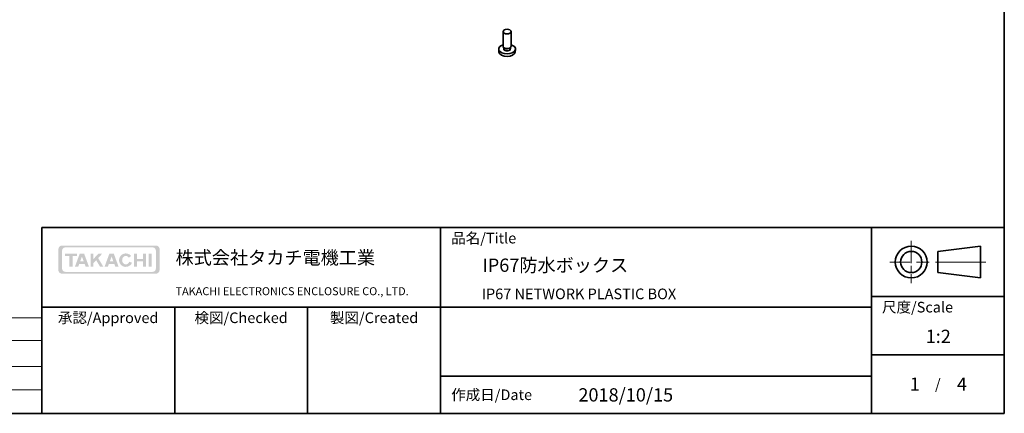
# Model space of a CAD drawing. Units: millimetres. Extents: x 29 to 3578, y 16 to 719.
# Drawn here: x 441 to 811, y 16 to 164 of the extents above; entities that cross this region are included whole.
import ezdxf

# ---------------------------------------------------------------- set-up
doc = ezdxf.new("R2010")
doc.units = ezdxf.units.MM
doc.header["$LTSCALE"] = 2
doc.linetypes.add('CHAIN', pattern=[0.35429999999999995, 0.2362, -0.0295, 0.0591, -0.0295])
for name, color, linetype, lineweight in [('Border (ISO)', 7, 'Continuous', 35), ('Hatch (ISO)', 1, 'Continuous', 18), ('Symbol (ISO)', 7, 'Continuous', 18), ('Title (ISO)', 7, 'Continuous', 35), ('Visible (ISO)', 7, 'Continuous', 35), ('Visible Narrow (ISO)', 7, 'Continuous', 25)]:
    doc.layers.add(name, color=color, linetype=linetype, lineweight=lineweight)
doc.styles.add('Note Text (TK)', font='txt')
doc.styles.add('Note Text (TK2)', font='txt')
doc.styles.add('文字スタイル67', font='arial.ttf')

# ---------------------------------------------------------------- blocks, each defined once
blk = doc.blocks.new('図面枠 tk図枠')
at = {"layer": 'Border (ISO)'}
for p in [(405.4999999999999, 289), (14.50000000000001, 8.000000000000007)]:
    blk.add_line(p, (405.4999999999999, 8.000000000000007), dxfattribs=at)
blk = doc.blocks.new('表題欄 tk表題欄')
at = {"layer": 'Hatch (ISO)'}
h = blk.add_hatch(color=256, dxfattribs=at)
edge = h.paths.add_edge_path(flags=0)
edge.add_arc((95.57537688673352, 236.2990653650367), 0.5958259999999996, 269.9999999999897, 360)
edge.add_line((96.17120288673351, 236.2990653650368), (96.17120288673348, 239.7107813650365))
edge.add_arc((95.5753768867335, 239.7107813650366), 0.5958259999999996, 0, 90.0000000000068)
edge.add_line((95.57537688673342, 240.3066073650366), (79.13710888673356, 240.3066073650366))
edge.add_arc((79.13710888673353, 239.7107813650366), 0.5958259999999996, 89.99999999999744, 180)
edge.add_line((78.54128288673353, 239.7107813650365), (78.54128288673331, 236.2990653650368))
edge.add_arc((79.13710888673332, 236.2990653650365), 0.5958259999999996, 180, 270.0000000000231)
edge.add_line((79.13710888673356, 235.7032393650365), (95.57537688673342, 235.7032393650367))
edge = h.paths.add_edge_path()
edge.add_line((77.83935088673357, 239.9556413650366), (77.83935088673357, 236.0542053650368))
edge.add_arc((78.54128288673346, 236.0542053650367), 0.7019319999998935, 180, 270.0000000000087)
edge.add_line((78.54128288673357, 235.3522733650368), (96.17120288673352, 235.3522733650368))
edge.add_arc((96.17120288673351, 236.0542053650367), 0.7019319999998921, 270, 360)
edge.add_line((96.8731348867334, 236.0542053650368), (96.87313488673352, 239.9556413650366))
edge.add_arc((96.1712028867336, 239.9556413650367), 0.7019319999998921, 0, 90.00000000000873)
edge.add_line((96.17120288673348, 240.6575733650367), (78.54128288673357, 240.6575733650366))
edge.add_arc((78.54128288673357, 239.9556413650366), 0.7019319999999984, 90, 180)
for points in [[(79.07181288673355, 239.1476033650369), (79.07181288673355, 238.6578833650367), (79.92066088673353, 238.6578833650367), (79.92066088673353, 236.6581933650368), (80.50832488673353, 236.6581933650368), (80.50832488673353, 238.6578833650367), (81.35717288673355, 238.6578833650367), (81.35717288673355, 239.1476033650369)], [(85.68407849525303, 236.6581933650368), (84.9434673993943, 237.8918698287545), (84.41792288673358, 237.3246628822781), (84.41792288673358, 236.6581933650368), (83.89555488673355, 236.6581933650368), (83.89555488673355, 239.1476033650369), (84.41792288673358, 239.1476033650369), (84.41792288673358, 238.0993979968839), (85.38913556809511, 239.1476033650369), (86.10696490847272, 239.1476033650369), (85.31925422435492, 238.2974470774499), (86.30334488673353, 236.6581933650368)], [(92.09142939614459, 239.1476033650369), (92.09142939614459, 236.6581933650368), (92.60971639614465, 236.6581933650368), (92.60971639614465, 237.6580383650368), (93.76872039614462, 237.6580383650368), (93.76872039614462, 236.6581933650368), (94.28700739614459, 236.6581933650368), (94.28700739614459, 239.1476033650369), (93.76872039614462, 239.1476033650369), (93.76872039614462, 238.1477583650367), (92.60971639614465, 238.1477583650367), (92.60971639614465, 239.1476033650369)], [(94.84202339614467, 239.1476033650369), (94.84202339614467, 236.6581933650368), (95.36439139614473, 236.6581933650368), (95.36439139614473, 239.1476033650369)]]:
    blk.add_hatch(color=256, dxfattribs=at).paths.add_polyline_path(points)
h = blk.add_hatch(color=256, dxfattribs=at)
h.paths.add_polyline_path([(82.59020695886475, 237.7110913650368), (81.95242681460243, 237.7110913650368), (82.27131688673356, 238.5794973650367)], flags=0)
h.paths.add_polyline_path([(82.77903014574996, 237.1968853650368), (81.76360362771717, 237.1968853650368), (81.56578886050404, 236.6581933650368), (80.94907288673355, 236.6581933650368), (81.86321688673357, 239.1476033650369), (82.67941688673353, 239.1476033650369), (83.59356088673351, 236.6581933650368), (82.97684491296302, 236.6581933650368)])
h = blk.add_hatch(color=256, dxfattribs=at)
h.paths.add_polyline_path([(87.52707281460246, 237.7110913650368), (88.16485295886469, 237.7110913650368), (87.84596288673359, 238.5794973650367)], flags=0)
h.paths.add_polyline_path([(87.14043486050403, 236.6581933650368), (87.3382496277172, 237.1968853650368), (88.35367614574989, 237.1968853650368), (88.551490912963, 236.6581933650368), (89.16820688673343, 236.6581933650368), (88.25406288673352, 239.1476033650369), (87.43786288673356, 239.1476033650369), (86.52371888673358, 236.6581933650368)])
h = blk.add_hatch(color=256, dxfattribs=at)
edge = h.paths.add_edge_path()
edge.add_arc((90.52309888673334, 237.9028983650369), 1.273272000000011, 38.55054079078439, 336.5820184016556)
edge.add_line((91.69149139614446, 237.3968543650369), (91.17255542714857, 237.6216113977801))
edge.add_ellipse((90.52309888673352, 237.9028983650369), major_axis=(0, -0.7998759999999119), ratio=0.8673469387756529, start_angle=128.5505407907963, end_angle=426.582018401653, ccw=False)
edge.add_line((91.09381514418376, 238.3576891122095), (91.51887237036831, 238.6964075050431))
at = {"layer": 'Title (ISO)'}
for p, q in [((74.70882392282105, 244.052739026017), (255.7088239228211, 244.052739026017)), ((74.70882392282105, 209.052739026017), (74.70882392282105, 244.052739026017)), ((149.7088239228211, 244.052739026017), (149.7088239228211, 209.052739026017)), ((230.7088239228211, 244.052739026017), (230.7088239228211, 209.052739026017)), ((255.7088239228211, 244.052739026017), (255.7088239228211, 209.052739026017)), ((243.2088239228211, 239.552739026017), (251.2088239228211, 240.5527390260171)), ((243.2088239228211, 239.552739026017), (243.2088239228211, 235.552739026017)), ((251.2088239228211, 234.552739026017), (251.2088239228211, 240.5527390260171)), ((243.2088239228211, 235.552739026017), (251.2088239228211, 234.552739026017)), ((230.7088239228211, 231.052739026017), (255.7088239228211, 231.052739026017)), ((74.70882392282105, 229.052739026017), (230.7088239228211, 229.052739026017)), ((99.70882392282108, 229.052739026017), (99.70882392282108, 209.052739026017)), ((124.708823922821, 229.052739026017), (124.708823922821, 209.052739026017)), ((230.7088239228211, 220.052739026017), (255.7088239228211, 220.052739026017)), ((149.7088239228211, 216.052739026017), (230.7088239228211, 216.052739026017)), ((255.7088239228211, 209.052739026017), (74.70882392282105, 209.052739026017))]:
    blk.add_line(p, q, dxfattribs=at)
at = {"layer": 'Title (ISO)', "color": 4, "linetype": 'CHAIN', "lineweight": 18, "ltscale": 8.889559745788574}
blk.add_line((238.2088239228211, 241.552739026017), (238.2088239228211, 233.552739026017), dxfattribs=at)
at = {"layer": 'Title (ISO)', "color": 4, "linetype": 'CHAIN', "lineweight": 18, "ltscale": 20.00163269042969}
blk.add_line((252.2088239228211, 237.552739026017), (234.2088239228211, 237.552739026017), dxfattribs=at)
at = {"layer": 'Title (ISO)'}
for radius in [3, 2]:
    blk.add_circle((238.2088239228211, 237.552739026017), radius, dxfattribs=at)
at = {"layer": 'Title (ISO)', "color": 1, "char_height": 2.000000029802322, "line_spacing_factor": 1.5, "style": 'Note Text (TK)'}
for s, insert, attachment_point in [('\\fＭＳ Ｐゴシック|b0|i0;\\H2.0000;品名/Title', (151.708823922821, 242.052739026017), 4), ('\\fＭＳ Ｐゴシック|b0|i0;\\H2.0000;尺度/Scale', (232.7088239228211, 229.052739026017), 4), ('\\fＭＳ Ｐゴシック|b0|i0;\\H2.0000;承認/Approved', (87.20882392282108, 227.052739026017), 5), ('\\fＭＳ Ｐゴシック|b0|i0;\\H2.0000;検図/Checked', (112.208823922821, 227.052739026017), 5), ('\\fＭＳ Ｐゴシック|b0|i0;\\H2.0000;製図/Created', (137.2088239228211, 227.052739026017), 5), ('\\fＭＳ Ｐゴシック|b0|i0;\\H2.0000;作成日/Date', (151.708823922821, 212.552739026017), 4)]:
    blk.add_mtext(s, dxfattribs=dict(at, insert=insert, attachment_point=attachment_point))
at = {"layer": 'Title (ISO)', "color": 7, "line_spacing_factor": 1.5, "style": 'Note Text (TK)'}
for s, insert, char_height, attachment_point in [('株式会社タカチ電機工業', (99.87313488673345, 238.052739026017), 2.5, 4), ('\\fArial|b0|i0;\\H1.4986;TAKACHI ELECTRONICS ENCLOSURE CO., LTD.', (99.87313488673342, 232.052739026017), 1.49859994649887, 4), ('\\fＭＳ Ｐゴシック|b0|i0;\\H2.0000;/', (243.2088239228211, 214.552739026017), 2.000000029802322, 5)]:
    blk.add_mtext(s, dxfattribs=dict(at, insert=insert, char_height=char_height, attachment_point=attachment_point))
at = {"layer": 'Title (ISO)', "color": 7}
for tag, p, height, style in [('<品名>_001', (157.5809830137302, 235.7033072078352), 2.5, 'Note Text (TK)'), ('<Title>_001', (157.4482509312165, 230.5520568828656), 2.000000029802322, '文字スタイル67'), ('<尺度>_001', (240.9218921046393, 222.302739026017), 2.5, 'Note Text (TK)'), ('<ページ_No.>_001', (237.9488807410029, 213.302739026017), 2.5, 'Note Text (TK)'), ('<総ページ数>_001', (246.7926307410029, 213.302739026017), 2.5, 'Note Text (TK)'), ('作成日_001', (175.617914831912, 211.2814322078352), 2.5, 'Note Text (TK)')]:
    blk.add_attdef(tag, p, '', height=height, dxfattribs=dict(at, style=style))
blk = doc.blocks.new('テーブル1')
at = {"layer": 'Symbol (ISO)'}
for p, q in [((59.49999999999995, 25.98000005960465), (224.5, 25.98000005960465)), ((59.49999999999995, 25.98000005960465), (59.49999999999995, 21.70000005960465)), ((224.5, 25.98000005960465), (224.5, 21.70000005960465)), ((59.49999999999995, 21.70000005960465), (224.5, 21.70000005960465)), ((59.49999999999995, 21.70000005960465), (59.49999999999995, 16.80000005960465)), ((84.49999999999994, 21.70000005960465), (84.49999999999994, 16.80000005960465)), ((132.4999999999999, 21.70000005960465), (132.4999999999999, 16.80000005960465)), ((224.5, 21.70000005960465), (224.5, 16.80000005960465)), ((59.49999999999995, 16.80000005960465), (224.5, 16.80000005960465)), ((59.49999999999995, 16.80000005960465), (59.49999999999995, 8.000000000000005)), ((84.49999999999994, 16.80000005960465), (84.49999999999994, 8.000000000000005)), ((132.4999999999999, 16.80000005960465), (132.4999999999999, 8.000000000000005)), ((224.5, 16.80000005960465), (224.5, 8.000000000000005)), ((59.49999999999995, 12.40000002980233), (224.5, 12.40000002980233)), ((59.49999999999995, 8.000000000000005), (224.5, 8.000000000000005))]:
    blk.add_line(p, q, dxfattribs=at)
at = {"layer": 'Symbol (ISO)', "color": 7, "attachment_point": 7}
for s, insert, char_height, style in [('色仕様（型番末尾□） / Color Type（End of product number □）', (92.44053755511985, 22.06368428483606), 2.5, 'Note Text (TK)'), ('記号 / Code', (62.36426974224729, 17.62719295546413), 2.5, 'Note Text (TK)'), ('色 / Color', (100.5560356210683, 17.62719297409058), 2.5, 'Note Text (TK)'), ('材質 / Material', (166.6191459470253, 17.58333341777325), 2.5, 'Note Text (TK)'), ('G', (71.18725670481413, 13.57660825389903), 2.000000029802322, 'Note Text (TK2)'), ('ホワイトグレー / White gray', (85.84080036254694, 13.13216380625964), 2.000000029802322, 'Note Text (TK2)'), ('ASA樹脂 UL94HB / UV-resistant ASA UL94HB', (133.7384000988764, 13.24912287145853), 2.000000029802322, 'Note Text (TK2)'), ('C', (71.18504840723278, 9.17660822409671), 2.000000029802322, 'Note Text (TK2)'), ('チャコールグレー / Charcoal gray', (85.86640042846459, 8.732163776457313), 2.000000029802322, 'Note Text (TK2)'), ('難燃性ABS樹脂 (UL94V-0 主成分) / Flame-resistant ABS UL94V-0', (133.8920004943822, 8.83742692023516), 2.000000029802322, 'Note Text (TK2)')]:
    blk.add_mtext(s, dxfattribs=dict(at, insert=insert, char_height=char_height, style=style))

msp = doc.modelspace()

# ---------------------------------------------------------------- linework, layer by layer
at = {"layer": 'Visible (ISO)'}
for p, q in [((622.4908060626155, 154.2380073085345), (622.4908060626155, 159.7983490246523)), ((625.4908060626155, 154.2380073085345), (625.4908060626155, 159.7983490246523)), ((620.9603569895368, 152.0964842589106), (620.8468395755821, 153.1538675206743)), ((622.7408060626157, 153.3480260353233), (622.7408060626157, 153.7592937546563)), ((623.1069225861324, 153.5235728002227), (622.9301458908357, 153.6256348728387)), ((624.8746895390988, 153.5235728002227), (625.0514662343954, 153.6256348728387)), ((625.2408060626155, 153.3480260353233), (625.2408060626155, 153.7592937546563)), ((627.0212551356944, 152.0964842589106), (627.1347725496489, 153.1538675206743))]:
    msp.add_line(p, q, dxfattribs=at)
msp.add_ellipse((623.9908060626155, 159.7983490246523), major_axis=(-1.5, -1.5e-15), ratio=0.577350269189626, dxfattribs=at)
for centre, major_axis, ratio, start_param, end_param in [((623.9908060626155, 153.2663763772305), (-3.149999999999999, -2.6e-15), 0.577350269189626, 5.208706342510149, 10.49925692543881), ((623.9908060626155, 152.2049308220245), (3.036264737416298, 2.3e-15), 0.5773502691896258, 3.203496009143602, 6.221281951625784), ((623.9908060626155, 154.2380073085345), (1.5, 1.1e-15), 0.577350269189626, 3.141592653589792, 6.283185307179585), ((623.9908060626155, 154.0338831633026), (-1.250000000000149, -1.3e-15), 0.5773502691896258, 0.7853981633974687, 0.8164275490489121), ((623.9908060626155, 154.0338831633026), (-1.25, 7.33e-14), 0.577350269189626, 0.8164275490491252, 2.356194490192599)]:
    msp.add_ellipse(centre, major_axis=major_axis, ratio=ratio, start_param=start_param, end_param=end_param, dxfattribs=at)
at = {"layer": 'Visible Narrow (ISO)'}
for centre, major_axis, ratio, start_param, end_param in [((623.9908060626155, 153.2663763772305), (-1.35, -1.4e-15), 0.5773502691896261, 5.895868706290947, 9.812094561658014), ((623.9908060626155, 153.3480260353233), (1.25, -1.4e-15), 0.577350269189626, 3.141592653589801, 6.283185307179595)]:
    msp.add_ellipse(centre, major_axis=major_axis, ratio=ratio, start_param=start_param, end_param=end_param, dxfattribs=at)

# ---------------------------------------------------------------- block references
at = {"xscale": 2, "yscale": 2, "zscale": 2}
for name in ['図面枠 tk図枠', 'テーブル1']:
    msp.add_blockref(name, (0, 0), dxfattribs=at)
msp.add_blockref('表題欄 tk表題欄', (299.5823521543578, -402.1054780520341), dxfattribs=at).add_auto_attribs({'<品名>_001': 'IP67防水ボックス', '<尺度>_001': '1:2', '作成日_001': '2018/10/15', '<Title>_001': 'IP67 NETWORK PLASTIC BOX', '<ページ_No.>_001': '1', '<総ページ数>_001': '4'})

doc.saveas('drawing.dxf')
